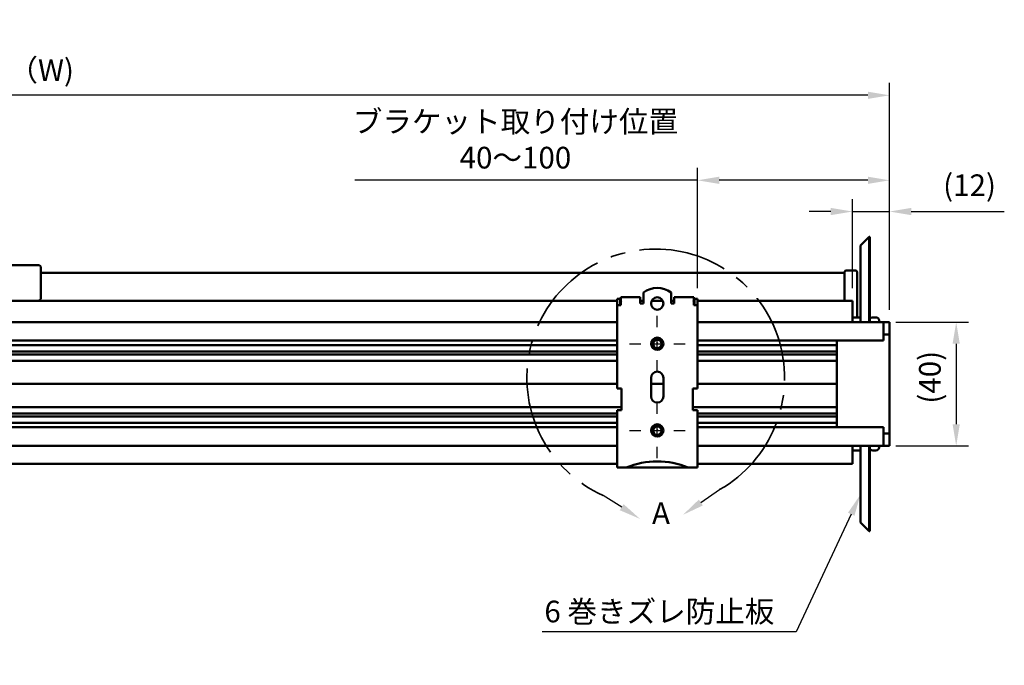
# Model space of a CAD drawing. Units: millimetres. Extents: x -612 to 1357, y -429 to 594.
# Drawn here: x 211 to 370, y 382 to 487 of the extents above; entities that cross this region are included whole.
import ezdxf
from ezdxf import colors
from ezdxf.entities.mleader import LeaderData, LeaderLine
from ezdxf.math import Vec2, Vec3

# ---------------------------------------------------------------- set-up
doc = ezdxf.new("R2010")
doc.units = ezdxf.units.MM
doc.header["$LTSCALE"] = 0.75
doc.linetypes.add('CENTER2', pattern=[28.575, 19.05, -3.175, 3.175, -3.175])
for name, color, linetype, lineweight in [('Annotations', 7, 'Continuous', 25), ('Center Lines', 7, 'CENTER2', 25), ('Dimensions', 7, 'Continuous', 25), ('可視', 7, 'Continuous', 50), ('詳細マーク', 7, 'Continuous', 35)]:
    doc.layers.add(name, color=color, linetype=linetype, lineweight=lineweight)
doc.styles.get("Standard").update_dxf_attribs({"font": 'arial.ttf'})
doc.dimstyles.new('ISO-25', dxfattribs={"dimtxt": 3.5, "dimasz": 3.5, "dimexe": 2, "dimexo": 2, "dimgap": 1.5, "dimtad": 1, "dimdsep": 46, "dimtxsty": 'Standard', "dimcen": 0, "dimclrd": 256, "dimclre": 256, "dimclrt": 256, "dimazin": 2, "dimtp": 0.1, "dimtm": 0.1, "dimtfac": 0.714, "dimtmove": 0, "dimatfit": 3, "dimfxl": 1, "dimarcsym": 0})

# ---------------------------------------------------------------- blocks, each defined once
blk = doc.blocks.new('*D135')
at = {"layer": 'Defpoints', "color": 0, "transparency": 16777216}
for p in [(51.305249, 474.459582), (51.305249, 437.839647), (351.305249, 437.839647)]:
    blk.add_point(p, dxfattribs=at)
at = {"layer": 'Dimensions', "lineweight": -2, "transparency": 16777216}
for p, q in [((51.305249, 439.839647), (51.305249, 476.459582)), ((351.305249, 439.839647), (351.305249, 476.459582)), ((347.805249, 474.459582), (54.805249, 474.459582))]:
    blk.add_line(p, q, dxfattribs=at)
at = {"layer": 'Dimensions', "transparency": 16777216}
for points in [[(54.805249, 475.042915), (54.805249, 473.876248), (51.305249, 474.459582)], [(347.805249, 475.042915), (347.805249, 473.876248), (351.305249, 474.459582)]]:
    blk.add_solid(points, dxfattribs=at)
at = {"layer": 'Dimensions', "transparency": 16777216, "insert": (196.558488, 478.532315), "char_height": 3.5, "attachment_point": 5}
blk.add_mtext('{\\fMS PGothic|b0|i0|c128|p50;製品幅 ＝ 製作幅（}W)', dxfattribs=at)
blk = doc.blocks.new('*D139')
at = {"layer": 'Defpoints', "color": 0, "transparency": 16777216}
for p in [(345.305249, 455.689632), (345.305249, 441.289647), (351.305249, 437.839647)]:
    blk.add_point(p, dxfattribs=at)
at = {"layer": 'Dimensions', "lineweight": -2, "transparency": 16777216}
for p, q in [((345.305249, 443.289647), (345.305249, 457.689632)), ((351.305249, 439.839647), (351.305249, 457.689632)), ((341.805249, 455.689632), (338.305249, 455.689632)), ((345.305249, 455.689632), (351.305249, 455.689632)), ((354.805249, 455.689632), (369.8329, 455.689632))]:
    blk.add_line(p, q, dxfattribs=at)
at = {"layer": 'Dimensions', "transparency": 16777216}
for points in [[(341.805249, 456.272966), (341.805249, 455.106299), (345.305249, 455.689632)], [(354.805249, 456.272966), (354.805249, 455.106299), (351.305249, 455.689632)]]:
    blk.add_solid(points, dxfattribs=at)
at = {"layer": 'Dimensions', "transparency": 16777216, "insert": (364.221713, 459.483971), "char_height": 3.5, "attachment_point": 5}
blk.add_mtext('(12)', dxfattribs=at)
blk = doc.blocks.new('*D140')
at = {"layer": 'Defpoints', "color": 0, "transparency": 16777216}
for p in [(350.305249, 437.839647), (350.305249, 417.839647), (362.065097, 417.839647)]:
    blk.add_point(p, dxfattribs=at)
at = {"layer": 'Dimensions', "lineweight": -2, "transparency": 16777216}
for p, q in [((352.305249, 437.839647), (364.065097, 437.839647)), ((362.065097, 434.339647), (362.065097, 421.339647)), ((352.305249, 417.839647), (364.065097, 417.839647))]:
    blk.add_line(p, q, dxfattribs=at)
at = {"layer": 'Dimensions', "transparency": 16777216}
for points in [[(361.481764, 434.339647), (362.648431, 434.339647), (362.065097, 437.839647)], [(361.481764, 421.339647), (362.648431, 421.339647), (362.065097, 417.839647)]]:
    blk.add_solid(points, dxfattribs=at)
at = {"layer": 'Dimensions', "transparency": 16777216, "insert": (358.270759, 428.922325), "char_height": 3.5, "attachment_point": 5, "rotation": 90}
blk.add_mtext('(40)', dxfattribs=at)
blk = doc.blocks.new('*U114')
at = {"layer": 'Center Lines', "color": 0, "ltscale": 0.75, "transparency": 16777216}
for p, q in [((0, 2.678906), (0, 4.5)), ((-4.5, 0), (-2.678906, 0)), ((2.678906, 0), (4.5, 0)), ((0, -4.5), (0, -2.678906))]:
    blk.add_line(p, q, dxfattribs=at)
at = {"layer": 'Center Lines', "color": 0, "linetype": 'Continuous', "ltscale": 0.75, "transparency": 16777216}
for p, q in [((-0.892969, 0), (0.892969, 0)), ((0, -0.892969), (0, 0.892969))]:
    blk.add_line(p, q, dxfattribs=at)
blk = doc.blocks.new('*U115')
at = {"layer": 'Center Lines', "color": 0, "ltscale": 0.75, "transparency": 16777216}
for p, q in [((0, 2.678906), (0, 4.5)), ((-4.5, 0), (-2.678906, 0)), ((2.678906, 0), (4.5, 0)), ((0, -4.5), (0, -2.678906))]:
    blk.add_line(p, q, dxfattribs=at)
at = {"layer": 'Center Lines', "color": 0, "linetype": 'Continuous', "ltscale": 0.75, "transparency": 16777216}
for p, q in [((-0.892969, 0), (0.892969, 0)), ((0, -0.892969), (0, 0.892969))]:
    blk.add_line(p, q, dxfattribs=at)
blk = doc.blocks.new('*D204')
at = {"layer": 'Defpoints', "color": 0, "transparency": 16777216}
for p in [(320.305249, 460.734231), (320.305249, 441.289647), (351.305249, 437.839647)]:
    blk.add_point(p, dxfattribs=at)
at = {"layer": 'Dimensions', "lineweight": -2, "transparency": 16777216}
for p, q in [((320.305249, 443.289647), (320.305249, 462.734231)), ((351.305249, 439.839647), (351.305249, 462.734231)), ((320.305249, 460.734231), (265.004112, 460.734231)), ((347.805249, 460.734231), (323.805249, 460.734231))]:
    blk.add_line(p, q, dxfattribs=at)
at = {"layer": 'Dimensions', "transparency": 16777216}
for points in [[(323.805249, 461.317565), (323.805249, 460.150898), (320.305249, 460.734231)], [(347.805249, 461.317565), (347.805249, 460.150898), (351.305249, 460.734231)]]:
    blk.add_solid(points, dxfattribs=at)
at = {"layer": 'Dimensions', "transparency": 16777216, "insert": (290.90468, 467.308568), "char_height": 3.5, "attachment_point": 5}
blk.add_mtext('{\\fMS PGothic|b0|i0|c128|p50;ブラケット取り付け位置}\\P{\\fMS PGothic|b0|i0|c128|p50;40～100}', dxfattribs=at)

msp = doc.modelspace()

# ---------------------------------------------------------------- linework, layer by layer
at = {"layer": '可視'}
for p, q in [((346.6052, 450.1896, 124.6458), (348.0052, 451.5896, 124.6458)), ((348.0052, 451.5896, 124.6458), (348.1052, 451.5896, 124.6458)), ((189.8052, 447.0396, -75.3542), (213.8052, 447.0396, -75.3542)), ((214.3052, 445.7896, -75.3542), (344.0552, 445.7896, -75.3542)), ((345.8052, 446.1646, -75.3542), (344.3052, 446.1646, -75.3542)), ((311.5552, 442.5896, 156.6458), (311.5552, 440.8396, 156.6458)), ((316.0552, 440.8396, 156.6458), (316.0552, 442.5896, 156.6458)), ((95.3052, 441.2896, 124.6458), (307.3052, 441.2896, 124.6458)), ((307.3052, 440.5896, 155.6458), (307.3052, 441.5896, 155.6458)), ((307.3052, 441.5896, 155.6458), (307.8052, 441.5896, 155.6458)), ((307.3052, 440.5896, 155.8958), (307.3052, 427.0896, 155.8958)), ((307.8052, 441.5896, 155.6458), (307.8052, 440.5896, 155.6458)), ((307.8052, 441.2896, 124.6458), (307.9052, 441.2896, 124.6458)), ((311.0552, 441.8396, 155.8958), (307.9052, 441.8396, 155.8958)), ((307.9052, 441.2396, 156.6306), (307.9052, 440.5896, 156.6306)), ((311.0552, 441.2896, 124.6458), (311.5552, 441.2896, 124.6458)), ((311.0552, 440.8396, 156.6458), (311.0552, 441.0896, 156.6458)), ((311.5552, 440.8396, 156.6458), (311.0552, 440.8396, 156.6458)), ((312.9122, 441.2896, 124.6458), (314.6983, 441.2896, 124.6458)), ((316.0552, 441.2896, 124.6458), (316.5552, 441.2896, 124.6458)), ((316.5552, 440.8396, 156.6458), (316.0552, 440.8396, 156.6458)), ((319.7052, 441.8396, 155.8958), (316.5552, 441.8396, 155.8958)), ((316.5552, 440.8396, 156.6458), (316.5552, 441.0896, 156.6458)), ((319.7052, 441.2896, 124.6458), (319.8052, 441.2896, 124.6458)), ((319.7052, 440.5896, 156.6306), (319.7052, 441.2396, 156.6306)), ((319.8052, 440.5896, 155.6458), (319.8052, 441.5896, 155.6458)), ((319.8052, 441.5896, 155.6458), (320.3052, 441.5896, 155.6458)), ((320.3052, 441.5896, 155.6458), (320.3052, 440.5896, 155.6458)), ((320.3052, 441.2896, 124.6458), (345.3052, 441.2896, 124.6458)), ((320.3052, 427.0896, 155.8958), (320.3052, 440.5896, 155.8958)), ((95.3052, 437.8396, 154.1458), (307.3052, 437.8396, 154.1458)), ((320.3052, 437.8396, 154.1458), (350.3052, 437.8396, 154.1458)), ((345.3052, 438.5896, 124.6458), (346.4552, 438.5896, 124.6458)), ((348.6052, 438.5896, 124.6458), (349.1052, 438.5896, 124.6458)), ((351.3052, 437.8396, 152.6458), (350.3052, 437.8396, 152.6458)), ((350.3052, 434.8396, 154.1458), (350.3052, 437.8396, 154.1458)), ((351.3052, 435.8396, 152.6458), (351.3052, 437.8396, 152.6458)), ((351.3052, 419.8396, 152.6458), (351.3052, 435.8396, 152.6458)), ((95.3052, 434.8396, 154.1458), (307.3052, 434.8396, 154.1458)), ((307.3052, 434.0896, 149.3958), (95.3052, 434.0896, 149.3958)), ((320.3052, 434.8396, 154.1458), (350.3052, 434.8396, 154.1458)), ((342.8052, 434.0896, 149.3958), (320.3052, 434.0896, 149.3958)), ((342.8052, 434.8396, 153.6458), (342.8052, 420.8396, 153.6458)), ((95.3052, 433.0896, 150.6205), (307.3052, 433.0896, 150.6205)), ((95.3052, 432.5896, 150.6205), (307.3052, 432.5896, 150.6205)), ((320.3052, 433.0896, 150.6205), (342.8052, 433.0896, 150.6205)), ((320.3052, 432.5896, 150.6205), (342.8052, 432.5896, 150.6205)), ((307.3052, 431.5896, 149.3958), (95.3052, 431.5896, 149.3958)), ((342.8052, 431.5896, 149.3958), (320.3052, 431.5896, 149.3958)), ((95.3052, 427.8396, 149.3958), (307.3052, 427.8396, 149.3958)), ((95.3052, 427.8396, 149.3958), (307.3052, 427.8396, 149.3958)), ((312.8052, 425.8396, 156.6458), (312.8052, 428.8396, 156.6458)), ((312.8052, 427.8396, 149.3958), (314.8052, 427.8396, 149.3958)), ((312.8052, 427.8396, 149.3958), (314.8052, 427.8396, 149.3958)), ((314.8052, 428.8396, 156.6458), (314.8052, 425.8396, 156.6458)), ((320.3052, 427.8396, 149.3958), (342.8052, 427.8396, 149.3958)), ((320.3052, 427.8396, 149.3958), (342.8052, 427.8396, 149.3958)), ((308.0552, 427.0896, 156.6458), (308.0552, 423.5896, 156.6458)), ((319.5552, 423.5896, 156.6458), (319.5552, 427.0896, 156.6458)), ((94.5552, 424.0896, 149.3958), (308.0552, 424.0896, 149.3958)), ((95.3052, 423.0896, 150.6205), (307.3052, 423.0896, 150.6205)), ((307.3052, 423.5896, 155.8958), (307.3052, 414.3396, 155.8958)), ((319.5552, 424.0896, 149.3958), (342.8052, 424.0896, 149.3958)), ((320.3052, 414.3396, 155.8958), (320.3052, 423.5896, 155.8958)), ((320.3052, 423.0896, 150.6205), (342.8052, 423.0896, 150.6205)), ((95.3052, 422.5896, 150.6205), (307.3052, 422.5896, 150.6205)), ((95.3052, 421.5896, 149.3958), (307.3052, 421.5896, 149.3958)), ((320.3052, 422.5896, 150.6205), (342.8052, 422.5896, 150.6205)), ((320.3052, 421.5896, 149.3958), (342.8052, 421.5896, 149.3958)), ((95.3052, 420.8396, 154.1458), (307.3052, 420.8396, 154.1458)), ((320.3052, 420.8396, 154.1458), (350.3052, 420.8396, 154.1458)), ((350.3052, 420.8396, 154.1458), (350.3052, 417.8396, 154.1458)), ((351.3052, 419.8396, 152.6458), (351.3052, 417.8396, 152.6458)), ((95.3052, 417.8396, 154.1458), (307.3052, 417.8396, 154.1458)), ((320.3052, 417.8396, 154.1458), (350.3052, 417.8396, 154.1458)), ((345.3052, 417.0896, 124.6458), (346.4552, 417.0896, 124.6458)), ((348.6052, 417.0896, 124.6458), (349.1052, 417.0896, 124.6458)), ((351.3052, 417.8396, 152.6458), (350.3052, 417.8396, 152.6458)), ((95.3052, 414.9385, 124.8208), (307.3052, 414.9385, 124.8208)), ((320.3052, 414.9385, 124.8208), (345.3052, 414.9385, 124.8208)), ((308.8052, 414.3396, 156.6458), (308.0552, 414.3396, 156.6458)), ((308.8052, 414.3396, 155.9958), (318.8052, 414.3396, 155.9958)), ((319.5552, 414.3396, 156.6458), (318.8052, 414.3396, 156.6458)), ((346.6052, 405.4896, 124.6458), (348.0052, 404.0896, 124.6458)), ((348.0052, 404.0896, 124.6458), (348.1052, 404.0896, 124.6458))]:
    msp.add_line(p, q, dxfattribs=at)
at = {"layer": '可視', "extrusion": (0, 2e-16, -1)}
for centre in [(-313.8052, 440.8396, -156.6458), (-313.8052, 434.3396, -156.6458), (-313.8052, 420.3396, -156.6458)]:
    msp.add_circle(centre, 1, dxfattribs=at)
at = {"layer": '可視', "extrusion": (0, 0, -1)}
for centre in [(-313.8052, 434.3396, -165.6458), (-313.8052, 420.3396, -165.6458)]:
    msp.add_circle(centre, 0.0635, dxfattribs=at)
at = {"layer": '可視', "extrusion": (-1, -5.88e-14, 0)}
for start, end in [(114.901062, 180), (0, 65.098938)]:
    msp.add_arc((-427.8396, 124.6458, -348.0052), 23.75, start, end, dxfattribs=at)
at = {"layer": '可視', "extrusion": (1, 5.88e-14, 0)}
for centre, radius, start, end in [((427.8396, 124.6458, 348.1052), 23.75, 0, 65.098938), ((427.8396, 124.6458, 346.6052), 22.35, 0, 63.421259), ((427.8396, 124.6458, 346.6052), 22.35, 116.578741, 180), ((427.8396, 124.6458, 348.1052), 23.75, 114.901062, 180)]:
    msp.add_arc(centre, radius, start, end, dxfattribs=at)
at = {"layer": '可視', "extrusion": (0, 0, -1)}
for centre, radius, start, end in [((-213.8052, 446.5396, 75.3542), 0.5, 90, 180), ((-344.3052, 445.9146, 75.3542), 0.25, 0, 90), ((-345.8052, 445.9146, 75.3542), 0.25, 90, 180), ((-346.4552, 438.4396, -124.6458), 0.15, 90, 180), ((-348.6052, 438.0896, -124.6458), 0.5, 0, 90), ((-349.1052, 438.0896, -124.6458), 0.5, 90, 180), ((-313.8052, 434.3396, -163.7228), 0.86, 136.293255, 181.750872), ((-313.8052, 420.3396, -163.7228), 0.86, 136.293255, 181.750872), ((-346.4552, 417.2396, -124.6458), 0.15, 180, 270), ((-348.6052, 417.5896, -124.6458), 0.5, 270, 0), ((-349.1052, 417.5896, -124.6458), 0.5, 180, 270)]:
    msp.add_arc(centre, radius, start, end, dxfattribs=at)
at = {"layer": '可視', "extrusion": (-1, 0, 0)}
for centre, radius, start in [((-440.7896, -75.3542, -214.3052), 5.75, 100.01541), ((-440.7896, -75.3542, -346.0552), 5.125, 64.578867), ((-441.0896, 155.8958, -311.0552), 0.75, 90), ((-441.0896, 155.8958, -319.7052), 0.75, 101.536959)]:
    msp.add_arc(centre, radius, start, 180, dxfattribs=at)
at = {"layer": '可視', "extrusion": (1, 0, 0)}
for centre, radius, end in [((440.7896, -75.3542, 344.0552), 5.125, 84.401262), ((441.0896, 155.8958, 307.9052), 0.75, 78.463041)]:
    msp.add_arc(centre, radius, 0, end, dxfattribs=at)
at = {"layer": '可視'}
for centre, radius, start, end in [((313.8052, 439.5896, 156.6458), 3.75, 53.130102, 126.869898), ((213.8052, 441.7896, -69.6919), 0.5, 270, 0), ((313.8052, 434.3396, 164.2449), 0.6437, 50.335992, 223.902189), ((313.8052, 428.8396, 156.6458), 1, 0, 180), ((313.8052, 425.8396, 156.6458), 1, 180, 0), ((313.8052, 420.3396, 164.2449), 0.6437, 50.335992, 223.902189)]:
    msp.add_arc(centre, radius, start, end, dxfattribs=at)
at = {"layer": '可視', "extrusion": (0, -1, -2e-16)}
for centre, start, end in [((308.0552, 155.8958, -440.5896), 101.536959, 180), ((319.5552, 155.8958, -440.5896), 0, 78.463041), ((308.0552, 155.8958, -423.5896), 90, 180), ((319.5552, 155.8958, -423.5896), 0, 90)]:
    msp.add_arc(centre, 0.75, start, end, dxfattribs=at)
at = {"layer": '可視', "extrusion": (1, 7e-16, 5e-16)}
msp.add_arc((441.0896, 155.8958, 316.5552), 0.75, 0, 90, dxfattribs=at)
at = {"layer": '可視', "extrusion": (-1, -2.842e-13, -1.59e-14)}
msp.add_arc((-427.8396, 124.6458, -349.6052), 10.25, 167.319617, 180, dxfattribs=at)
at = {"layer": '可視', "extrusion": (0, -1, 0)}
msp.add_arc((350.3052, 152.6458, -435.8396), 1, 0, 90, dxfattribs=at)
at = {"layer": '可視', "extrusion": (5e-16, 1, 7e-16)}
msp.add_arc((-308.0552, 155.8958, 427.0896), 0.75, 0, 90, dxfattribs=at)
at = {"layer": '可視', "extrusion": (-5e-16, 1, 7e-16)}
msp.add_arc((-319.5552, 155.8958, 427.0896), 0.75, 90, 180, dxfattribs=at)
at = {"layer": '可視', "extrusion": (0, 1, 0)}
msp.add_arc((-350.3052, 152.6458, 419.8396), 1, 90, 180, dxfattribs=at)
at = {"layer": '可視', "extrusion": (-1, -2.808e-13, 1.57e-14)}
msp.add_arc((-427.8396, 124.6458, -349.6052), 10.25, 0, 12.680383, dxfattribs=at)
at = {"layer": '可視', "extrusion": (0, 2e-16, -1)}
msp.add_arc((-313.8052, 402.3396, -156.6458), 13, 67.380135, 112.619865, dxfattribs=at)
at = {"layer": '可視', "extrusion": (0, 1, 2e-16)}
for centre, start, end in [((-308.0552, 155.8958, 414.3396), 0, 90), ((-319.5552, 155.8958, 414.3396), 90, 180)]:
    msp.add_arc(centre, 0.75, start, end, dxfattribs=at)
at = {"layer": '可視', "extrusion": (0.707107, 0.707107, 2e-16)}
msp.add_ellipse((308.0552, 441.0896, 155.8958), major_axis=(0.75, -0.75), ratio=0.70710678, start_param=4.51103106, end_param=4.71238898, dxfattribs=at)
at = {"layer": '可視', "extrusion": (-0.707107, 0.707107, 2e-16)}
msp.add_ellipse((319.5552, 441.0896, 155.8958), major_axis=(-0.75, -0.75), ratio=0.70710678, start_param=1.57079633, end_param=1.77215425, dxfattribs=at)
at = {"layer": '可視', "extrusion": (1, 0, 0)}
for points, knots in [([(345.3052, 441.2896, 124.6458), (345.3052, 441.2752, 125.7592), (345.3052, 441.1224, 126.8666), (345.3052, 440.5476, 129.0145), (345.3052, 440.1286, 130.047), (345.3052, 439.0965, 131.8922), (345.3052, 438.5101, 132.7087), (345.3052, 437.8396, 133.4502)], [-31.07513058, -31.07513058, -31.07513058, -31.07513058, -30.40947422, -30.40947422, -29.74595461, -29.74595461, -29.14554143, -29.14554143, -29.14554143, -29.14554143]), ([(345.3052, 417.8396, 132.9863), (345.3052, 416.7818, 131.6827), (345.3052, 415.9859, 130.1868), (345.3052, 415.1265, 127.3595), (345.3052, 414.9385, 126.0924), (345.3052, 414.9385, 124.8208)], [-24.60291283, -24.60291283, -24.60291283, -24.60291283, -23.5986332, -23.5986332, -22.83521502, -22.83521502, -22.83521502, -22.83521502])]:
    msp.add_open_spline(points, degree=3, knots=knots, dxfattribs=at)
at = {"layer": '可視'}
for points, knots in [([(314.6648, 434.3134, 163.7228), (314.6614, 434.2007, 163.709), (314.6358, 434.0897, 163.6953), (314.5446, 433.8869, 163.6704), (314.481, 433.7966, 163.6588), (314.3208, 433.6421, 163.6323), (314.2248, 433.5805, 163.6182), (314.0128, 433.4972, 163.5905), (313.8989, 433.4771, 163.5774), (313.6743, 433.4826, 163.5532), (313.5657, 433.5064, 163.5401), (313.3596, 433.5953, 163.5127), (313.2647, 433.6611, 163.4985), (313.1092, 433.8227, 163.472), (313.049, 433.9156, 163.4607), (312.9646, 434.1246, 163.435), (312.9434, 434.2393, 163.4209), (312.9473, 434.4659, 163.393), (312.9708, 434.5756, 163.3795), (313.0587, 434.7811, 163.3542), (313.1226, 434.8746, 163.3426), (313.2842, 435.0333, 163.3156), (313.3807, 435.0962, 163.3014), (313.5879, 435.1788, 163.2743), (313.696, 435.1996, 163.2615), (313.8052, 435.1996, 163.2498)], [-0.812971957, -0.812971957, -0.812971957, -0.812971957, -0.744989466, -0.744989466, -0.679024255, -0.679024255, -0.610999866, -0.610999866, -0.541933933, -0.541933933, -0.475377786, -0.475377786, -0.406218898, -0.406218898, -0.339829864, -0.339829864, -0.269968109, -0.269968109, -0.202693306, -0.202693306, -0.134847562, -0.134847562, -0.065899528, -0.065899528, 0, 0, 0, 0]), ([(313.8052, 435.172, 163.7895), (313.7712, 435.1708, 163.7925), (313.7388, 435.1675, 163.7955), (313.6741, 435.1571, 163.8017), (313.6423, 435.1501, 163.8049), (313.5503, 435.1237, 163.8144), (313.4917, 435.0993, 163.8209), (313.3446, 435.0167, 163.8385), (313.2634, 434.9476, 163.8496), (313.1553, 434.8115, 163.8671), (313.0927, 434.72, 163.8767), (313.0268, 434.4903, 163.9012), (313.0184, 434.3863, 163.9124), (313.0422, 434.1843, 163.9347), (313.073, 434.0881, 163.9455), (313.1328, 433.9793, 163.958), (313.1454, 433.9584, 163.9603), (313.2147, 433.8565, 163.9725), (313.286, 433.7866, 163.9833), (313.45, 433.6801, 164.0055), (313.5405, 433.6437, 164.0167), (313.7133, 433.611, 164.0363), (313.8133, 433.6048, 164.0459), (314.0121, 433.6474, 164.0685), (314.0958, 433.683, 164.0792), (314.2477, 433.7852, 164.1012), (314.3139, 433.8518, 164.1124), (314.4099, 433.9965, 164.1319), (314.4491, 434.0803, 164.1415), (314.4838, 434.2656, 164.1644), (314.4832, 434.3528, 164.1754), (314.45, 434.5167, 164.1965), (314.4199, 434.5924, 164.2065), (314.362, 434.685, 164.2189), (314.3383, 434.7195, 164.2236), (314.277, 434.7856, 164.2348), (314.2477, 434.8118, 164.2398), (314.2161, 434.8352, 164.2449)], [-2.777222, -2.777222, -2.777222, -2.777222, -2.64715447, -2.64715447, -2.5195152, -2.5195152, -2.27060682, -2.27060682, -1.85523153, -1.85523153, -1.58676026, -1.58676026, -1.38201203, -1.38201203, -1.18376768, -1.18376768, -1.13628176, -1.13628176, -0.94240725, -0.94240725, -0.75276361, -0.75276361, -0.5976251, -0.5976251, -0.47387618, -0.47387618, -0.346132, -0.346132, -0.23570381, -0.23570381, -0.14200585, -0.14200585, -0.05451663, -0.05451663, -0.0237536, -0.0237536, -0.000001, -0.000001, -0.000001, -0.000001]), ([(313.3414, 433.8933, 164.2449), (313.3088, 433.9218, 164.2359), (313.2791, 433.9537, 164.2273), (313.2438, 434.0008, 164.2162), (313.2351, 434.0133, 164.2135), (313.1948, 434.0756, 164.1997), (313.1694, 434.1291, 164.1882), (313.1236, 434.2697, 164.1585), (313.1128, 434.3586, 164.1403), (313.1226, 434.4918, 164.114), (313.1303, 434.5359, 164.1054), (313.1721, 434.6874, 164.0763), (313.2238, 434.7703, 164.0609), (313.3277, 434.9037, 164.0301), (313.4017, 434.9678, 164.0117), (313.5331, 435.0427, 163.9838), (313.5831, 435.0643, 163.974), (313.6621, 435.0886, 163.9595), (313.6896, 435.0953, 163.9547), (313.7463, 435.1059, 163.9451), (313.7747, 435.1095, 163.9405), (313.8052, 435.1115, 163.9357)], [-0.281241576, -0.281241576, -0.281241576, -0.281241576, -0.263969542, -0.263969542, -0.257868543, -0.257868543, -0.233684628, -0.233684628, -0.197294493, -0.197294493, -0.179016838, -0.179016838, -0.133030068, -0.133030068, -0.071209495, -0.071209495, -0.036627694, -0.036627694, -0.018611043, -0.018611043, -0.000001, -0.000001, -0.000001, -0.000001]), ([(313.8052, 435.1996, 163.2498), (313.9121, 435.1996, 163.2384), (314.0251, 435.1797, 163.2252), (314.2412, 435.0897, 163.1966), (314.3369, 435.0252, 163.1824), (314.4205, 434.9406, 163.1683), (314.4237, 434.9372, 163.1678), (314.4269, 434.9339, 163.1672)], [-1.167017378, -1.167017378, -1.167017378, -1.167017378, -1.085707492, -1.085707492, -1.008227053, -1.008227053, -1.005076789, -1.005076789, -1.005076789, -1.005076789]), ([(313.8052, 435.172, 163.7895), (313.8627, 435.1741, 163.7844), (313.9194, 435.1705, 163.7791), (313.9754, 435.1612, 163.7736), (314.0313, 435.1519, 163.7681), (314.0871, 435.1368, 163.7624), (314.1403, 435.1164, 163.7567), (314.2467, 435.0757, 163.7453), (314.3443, 435.0138, 163.7338), (314.4269, 434.9339, 163.7228)], [0, 0, 0, 0, 0.0003415884, 0.0003415884, 0.0003415884, 0.0006831768, 0.0006831768, 0.0006831768, 0.0013663536, 0.0013663536, 0.0013663536, 0.0013663536]), ([(313.8052, 435.1115, 163.9357), (313.8381, 435.1136, 163.9306), (313.8851, 435.1147, 163.9231), (313.9864, 435.1038, 163.9061), (314.0301, 435.0954, 163.8985), (314.1578, 435.0595, 163.8756), (314.2384, 435.0217, 163.8602), (314.3921, 434.9154, 163.8285), (314.4622, 434.8448, 163.8126), (314.5293, 434.7461, 163.7952), (314.5404, 434.7284, 163.7921), (314.586, 434.6493, 163.7785), (314.6135, 434.5843, 163.7675), (314.6516, 434.4504, 163.7451), (314.6623, 434.3822, 163.7339), (314.6648, 434.3134, 163.7228)], [-0.275391031, -0.275391031, -0.275391031, -0.275391031, -0.239900978, -0.239900978, -0.212529301, -0.212529301, -0.15797092, -0.15797092, -0.097197009, -0.097197009, -0.084571471, -0.084571471, -0.041840234, -0.041840234, 0, 0, 0, 0]), ([(314.6648, 420.3134, 163.7228), (314.6614, 420.2007, 163.709), (314.6358, 420.0897, 163.6953), (314.5446, 419.8869, 163.6704), (314.481, 419.7966, 163.6588), (314.3208, 419.6421, 163.6323), (314.2248, 419.5805, 163.6182), (314.0128, 419.4972, 163.5905), (313.8989, 419.4771, 163.5774), (313.6743, 419.4826, 163.5532), (313.5657, 419.5064, 163.5401), (313.3596, 419.5953, 163.5127), (313.2647, 419.6611, 163.4985), (313.1092, 419.8227, 163.472), (313.049, 419.9156, 163.4607), (312.9646, 420.1246, 163.435), (312.9434, 420.2393, 163.4209), (312.9473, 420.4659, 163.393), (312.9708, 420.5756, 163.3795), (313.0587, 420.7811, 163.3542), (313.1226, 420.8746, 163.3426), (313.2842, 421.0333, 163.3156), (313.3807, 421.0962, 163.3014), (313.5879, 421.1788, 163.2743), (313.696, 421.1996, 163.2615), (313.8052, 421.1996, 163.2498)], [-0.812971957, -0.812971957, -0.812971957, -0.812971957, -0.744989466, -0.744989466, -0.679024255, -0.679024255, -0.610999866, -0.610999866, -0.541933933, -0.541933933, -0.475377786, -0.475377786, -0.406218898, -0.406218898, -0.339829864, -0.339829864, -0.269968109, -0.269968109, -0.202693306, -0.202693306, -0.134847562, -0.134847562, -0.065899528, -0.065899528, 0, 0, 0, 0]), ([(313.8052, 421.172, 163.7895), (313.7712, 421.1708, 163.7925), (313.7388, 421.1675, 163.7955), (313.6741, 421.1571, 163.8017), (313.6423, 421.1501, 163.8049), (313.5503, 421.1237, 163.8144), (313.4917, 421.0993, 163.8209), (313.3446, 421.0167, 163.8385), (313.2634, 420.9476, 163.8496), (313.1553, 420.8115, 163.8671), (313.0927, 420.72, 163.8767), (313.0268, 420.4903, 163.9012), (313.0184, 420.3863, 163.9124), (313.0422, 420.1843, 163.9347), (313.073, 420.0881, 163.9455), (313.1328, 419.9793, 163.958), (313.1454, 419.9584, 163.9603), (313.2147, 419.8565, 163.9725), (313.286, 419.7866, 163.9833), (313.45, 419.6801, 164.0055), (313.5405, 419.6437, 164.0167), (313.7133, 419.611, 164.0363), (313.8133, 419.6048, 164.0459), (314.0121, 419.6474, 164.0685), (314.0958, 419.683, 164.0792), (314.2477, 419.7852, 164.1012), (314.3139, 419.8518, 164.1124), (314.4099, 419.9965, 164.1319), (314.4491, 420.0803, 164.1415), (314.4838, 420.2656, 164.1644), (314.4832, 420.3528, 164.1754), (314.45, 420.5167, 164.1965), (314.4199, 420.5924, 164.2065), (314.362, 420.685, 164.2189), (314.3383, 420.7195, 164.2236), (314.277, 420.7856, 164.2348), (314.2477, 420.8118, 164.2398), (314.2161, 420.8352, 164.2449)], [-2.777222, -2.777222, -2.777222, -2.777222, -2.64715447, -2.64715447, -2.5195152, -2.5195152, -2.27060682, -2.27060682, -1.85523153, -1.85523153, -1.58676026, -1.58676026, -1.38201203, -1.38201203, -1.18376768, -1.18376768, -1.13628176, -1.13628176, -0.94240725, -0.94240725, -0.75276361, -0.75276361, -0.5976251, -0.5976251, -0.47387618, -0.47387618, -0.346132, -0.346132, -0.23570381, -0.23570381, -0.14200585, -0.14200585, -0.05451663, -0.05451663, -0.0237536, -0.0237536, -0.000001, -0.000001, -0.000001, -0.000001]), ([(313.3414, 419.8933, 164.2449), (313.3088, 419.9218, 164.2359), (313.2791, 419.9537, 164.2273), (313.2438, 420.0008, 164.2162), (313.2351, 420.0133, 164.2135), (313.1948, 420.0756, 164.1997), (313.1694, 420.1291, 164.1882), (313.1236, 420.2697, 164.1585), (313.1128, 420.3586, 164.1403), (313.1226, 420.4918, 164.114), (313.1303, 420.5359, 164.1054), (313.1721, 420.6874, 164.0763), (313.2238, 420.7703, 164.0609), (313.3277, 420.9037, 164.0301), (313.4017, 420.9678, 164.0117), (313.5331, 421.0427, 163.9838), (313.5831, 421.0643, 163.974), (313.6621, 421.0886, 163.9595), (313.6896, 421.0953, 163.9547), (313.7463, 421.1059, 163.9451), (313.7747, 421.1095, 163.9405), (313.8052, 421.1115, 163.9357)], [-0.281241576, -0.281241576, -0.281241576, -0.281241576, -0.263969542, -0.263969542, -0.257868543, -0.257868543, -0.233684628, -0.233684628, -0.197294493, -0.197294493, -0.179016838, -0.179016838, -0.133030068, -0.133030068, -0.071209495, -0.071209495, -0.036627694, -0.036627694, -0.018611043, -0.018611043, -0.000001, -0.000001, -0.000001, -0.000001]), ([(313.8052, 421.1996, 163.2498), (313.9121, 421.1996, 163.2384), (314.0251, 421.1797, 163.2252), (314.2412, 421.0897, 163.1966), (314.3369, 421.0252, 163.1824), (314.4205, 420.9406, 163.1683), (314.4237, 420.9372, 163.1678), (314.4269, 420.9339, 163.1672)], [-1.167017378, -1.167017378, -1.167017378, -1.167017378, -1.085707492, -1.085707492, -1.008227053, -1.008227053, -1.005076789, -1.005076789, -1.005076789, -1.005076789]), ([(313.8052, 421.172, 163.7895), (313.8627, 421.1741, 163.7844), (313.9194, 421.1705, 163.7791), (313.9754, 421.1612, 163.7736), (314.0313, 421.1519, 163.7681), (314.0871, 421.1368, 163.7624), (314.1403, 421.1164, 163.7567), (314.2467, 421.0757, 163.7453), (314.3443, 421.0138, 163.7338), (314.4269, 420.9339, 163.7228)], [0, 0, 0, 0, 0.0003415884, 0.0003415884, 0.0003415884, 0.0006831768, 0.0006831768, 0.0006831768, 0.0013663536, 0.0013663536, 0.0013663536, 0.0013663536]), ([(313.8052, 421.1115, 163.9357), (313.8381, 421.1136, 163.9306), (313.8851, 421.1147, 163.9231), (313.9864, 421.1038, 163.9061), (314.0301, 421.0954, 163.8985), (314.1578, 421.0595, 163.8756), (314.2384, 421.0217, 163.8602), (314.3921, 420.9154, 163.8285), (314.4622, 420.8448, 163.8126), (314.5293, 420.7461, 163.7952), (314.5404, 420.7284, 163.7921), (314.586, 420.6493, 163.7785), (314.6135, 420.5843, 163.7675), (314.6516, 420.4504, 163.7451), (314.6623, 420.3822, 163.7339), (314.6648, 420.3134, 163.7228)], [-0.275391031, -0.275391031, -0.275391031, -0.275391031, -0.239900978, -0.239900978, -0.212529301, -0.212529301, -0.15797092, -0.15797092, -0.097197009, -0.097197009, -0.084571471, -0.084571471, -0.041840234, -0.041840234, 0, 0, 0, 0])]:
    msp.add_open_spline(points, degree=3, knots=knots, dxfattribs=at)
at = {"layer": '詳細マーク', "linetype": 'CENTER2'}
msp.add_arc((313.5552, 428.8356), 20.7982, 299.756856, 245.926489, dxfattribs=at)

# ---------------------------------------------------------------- block references
at = {"layer": 'Center Lines', "ltscale": 0.75}
for name, p in [('*U114', (313.8052, 434.3396)), ('*U115', (313.8052, 420.3396))]:
    msp.add_blockref(name, p, dxfattribs=at)

# ---------------------------------------------------------------- texts
at = {"layer": '詳細マーク', "insert": (312.9543, 408.7035), "char_height": 3.5, "attachment_point": 1}
msp.add_mtext_dynamic_manual_height_columns('A', width=3, gutter_width=17.5, heights=[0], dxfattribs=at)

# ---------------------------------------------------------------- dimensions: what is measured, and where the dimension line sits
at = {"layer": 'Dimensions'}
for base, p1, p2, angle, text, picture, middle, dimtype in [((51.3052, 474.4596), (351.3052, 437.8396), (51.3052, 437.8396), 180, '{\\fMS PGothic|b0|i0|c128|p50;製品幅 ＝ 製作幅（}W)', '*D135', (196.5585, 474.4596), 161), ((345.3052, 455.6896), (351.3052, 437.8396), (345.3052, 441.2896), 180, '(<>)', '*D139', (364.2217, 455.6896), 160), ((362.0651, 417.8396), (350.3052, 437.8396), (350.3052, 417.8396), 270, '(<>)', '*D140', (362.0651, 428.9223), 161)]:
    dim = msp.add_linear_dim(base=base, p1=p1, p2=p2, angle=angle, text=text, dimstyle='ISO-25', override={"dimlfac": 2}, dxfattribs=at)
    dim.commit()
    dim.dimension.update_dxf_attribs({"geometry": picture, "text_midpoint": middle, "dimtype": dimtype})
dim = msp.add_linear_dim(base=(320.3052, 460.7342), p1=(351.3052, 437.8396), p2=(320.3052, 441.2896), text='{\\fMS PGothic|b0|i0|c128|p50;ブラケット取り付け位置}\\P{\\fMS PGothic|b0|i0|c128|p50;40～100}', dimstyle='ISO-25', override={"dimlfac": 2}, dxfattribs=at)
dim.commit()
dim.dimension.update_dxf_attribs({"geometry": '*D204', "text_midpoint": (290.9047, 460.7342), "dimtype": 160})

# ---------------------------------------------------------------- leaders
at = {"layer": 'Annotations'}
ml = msp.add_multileader_mtext('Standard', dxfattribs=at)
ml.set_content('6{\\fMS PGothic|b0|i0|c128|p50; 巻きズレ防止板}', color=256)
ml.set_leader_properties()
ml.build(insert=Vec2(0, 0))
ml.multileader.update_dxf_attribs({"text_left_attachment_type": 5, "text_right_attachment_type": 5, "dogleg_length": 3.5, "arrow_head_size": 3.5})
ctx = ml.context
ctx.base_point, ctx.char_height, ctx.arrow_head_size, ctx.landing_gap_size, ctx.plane_origin = Vec3(295.0082, 387.8239), 3.5, 3.5, 0, Vec3(348.0052, 410.7335)
ctx.left_attachment, ctx.right_attachment, ctx.text_align_type = 5, 5, 2
notes = []
notes.append((ctx, [(1, (1, 1, 0), (336.2226, 387.8239), (-1, 0), 3.5, [(0, [(346.6052, 409.9752)], 0, [])])]))
ctx.mtext.insert, ctx.mtext.alignment, ctx.mtext.flow_direction = Vec3(332.7226, 392.8392), 3, 5
at = {"layer": '詳細マーク'}
ml = msp.add_multileader_mtext('Standard', dxfattribs=at)
ml.set_content('')
ml.set_leader_properties()
ml.build(insert=Vec2(0, 0))
ml.multileader.update_dxf_attribs({"has_dogleg": 0, "text_left_attachment_type": 5, "text_right_attachment_type": 5, "dogleg_length": 3.5, "arrow_head_size": 3.5})
ctx = ml.context
ctx.base_point, ctx.char_height, ctx.arrow_head_size, ctx.landing_gap_size, ctx.plane_origin = Vec3(323.8778, 410.7799), 3.5, 3.5, 0, Vec3(317.9543, 406.7035)
ctx.left_attachment, ctx.right_attachment = 5, 5
notes.append((ctx, [(0, (1, 1, 0), (320.3778, 410.7799), (1, 0), 3.5, [(0, [(317.9543, 406.7035)], 0, [])])]))
ctx.mtext, ml.multileader.dxf.content_type = None, 0
ml = msp.add_multileader_mtext('Standard', dxfattribs=at)
ml.set_content('')
ml.set_leader_properties()
ml.build(insert=Vec2(0, 0))
ml.multileader.update_dxf_attribs({"has_dogleg": 0, "text_left_attachment_type": 5, "text_right_attachment_type": 5, "dogleg_length": 3.5, "arrow_head_size": 3.5})
ctx = ml.context
ctx.base_point, ctx.char_height, ctx.arrow_head_size, ctx.landing_gap_size, ctx.plane_origin = Vec3(305.0715, 409.8464), 3.5, 3.5, 0, Vec3(311.2429, 403.9266)
ctx.left_attachment, ctx.right_attachment = 5, 5
notes.append((ctx, [(0, (1, 1, 0), (308.5715, 409.8464), (-1, 0), 3.5, [(0, [(311.0132, 406.0557)], 0, [])])]))
ctx.mtext, ml.multileader.dxf.content_type = None, 0
for ctx, leaders in notes:
    for number, flags, end, landing, length, lines in leaders:
        leader = LeaderData()
        leader.index, (leader.has_last_leader_line, leader.has_dogleg_vector, leader.attachment_direction) = number, flags
        leader.last_leader_point, leader.dogleg_vector, leader.dogleg_length = Vec3(end), Vec3(landing), length
        for number, points, colour, breaks in lines:
            line = LeaderLine()
            line.index, line.vertices, line.color, line.breaks = number, Vec3.list(points), colors.encode_raw_color(colour), breaks
            leader.lines.append(line)
        ctx.leaders.append(leader)

doc.saveas('drawing.dxf')
